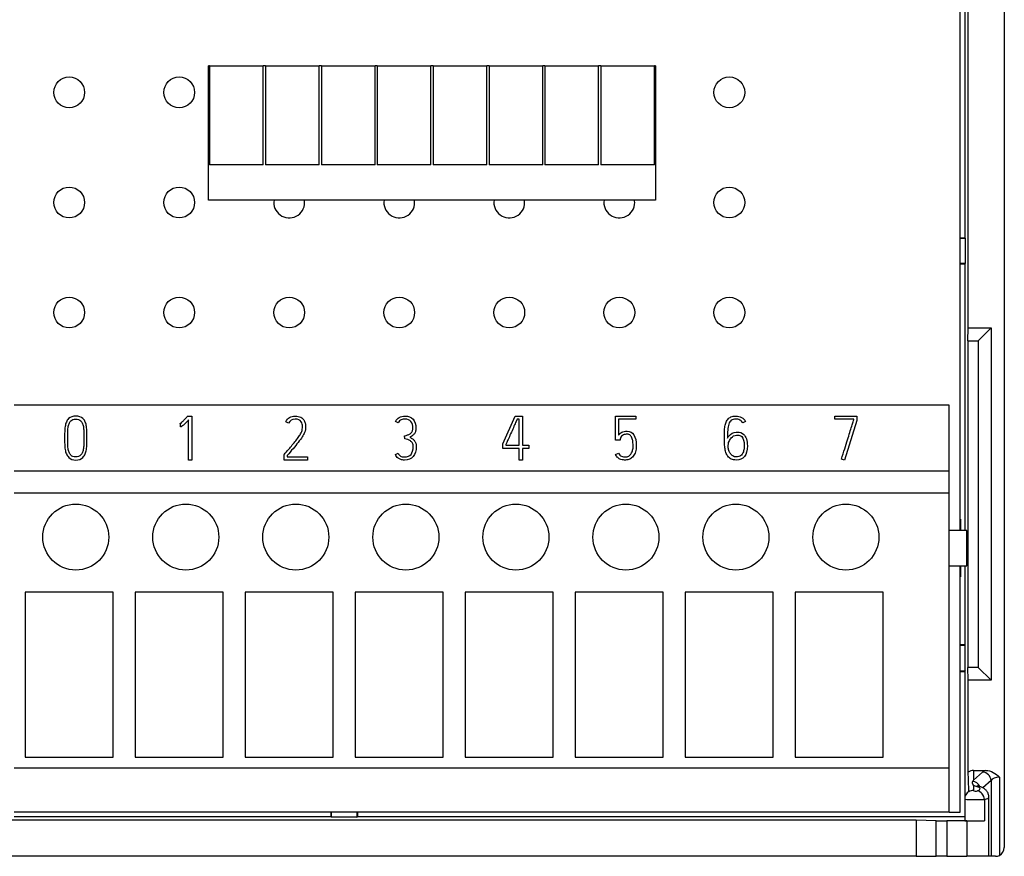
# Model space of a CAD drawing. Units: millimetres. Extents: x 0 to 420, y 0 to 297.
# Drawn here: x 108 to 153, y 114 to 152 of the extents above; entities that cross this region are included whole.
import ezdxf

# ---------------------------------------------------------------- set-up
doc = ezdxf.new("R2010")
doc.units = ezdxf.units.MM
for name, color, linetype in [('$TD_AUDIT_GENERATED_(383)', 7, 'Continuous'), ('C98130-A7800-C02', 7, 'Continuous'), ('C98130-A7800-X45', 7, 'Continuous'), ('Default', 7, 'Continuous'), ('JSA4-08-G0', 7, 'Continuous'), ('PCB-TP1-32BIT', 7, 'Continuous')]:
    doc.layers.add(name, color=color, linetype=linetype)

# ---------------------------------------------------------------- blocks, each defined once
blk = doc.blocks.new('SE')
at = {"layer": '$TD_AUDIT_GENERATED_(383)', "color": 7, "linetype": 'Continuous'}
for p, q in [((150.147, 134.919), (107.647, 134.919)), ((150.147, 131.919), (150.147, 134.919)), ((150.147, 131.919), (107.647, 131.919)), ((150.147, 130.919), (150.147, 131.919)), ((150.147, 130.919), (107.647, 130.919)), ((150.147, 118.419), (150.147, 130.919)), ((112.147, 126.419), (108.147, 126.419)), ((108.147, 126.419), (108.147, 118.919)), ((112.147, 118.919), (112.147, 126.419)), ((117.147, 126.419), (113.147, 126.419)), ((113.147, 126.419), (113.147, 118.919)), ((117.147, 118.919), (117.147, 126.419)), ((122.147, 126.419), (118.147, 126.419)), ((118.147, 126.419), (118.147, 118.919)), ((122.147, 118.919), (122.147, 126.419)), ((127.147, 126.419), (123.147, 126.419)), ((123.147, 126.419), (123.147, 118.919)), ((127.147, 118.919), (127.147, 126.419)), ((132.147, 126.419), (128.147, 126.419)), ((128.147, 126.419), (128.147, 118.919)), ((132.147, 118.919), (132.147, 126.419)), ((137.147, 126.419), (133.147, 126.419)), ((133.147, 126.419), (133.147, 118.919)), ((137.147, 118.919), (137.147, 126.419)), ((142.147, 126.419), (138.147, 126.419)), ((138.147, 126.419), (138.147, 118.919)), ((142.147, 118.919), (142.147, 126.419)), ((147.147, 126.419), (143.147, 126.419)), ((143.147, 126.419), (143.147, 118.919)), ((147.147, 118.919), (147.147, 126.419)), ((108.147, 118.919), (112.147, 118.919)), ((113.147, 118.919), (117.147, 118.919)), ((118.147, 118.919), (122.147, 118.919)), ((123.147, 118.919), (127.147, 118.919)), ((128.147, 118.919), (132.147, 118.919)), ((133.147, 118.919), (137.147, 118.919)), ((138.147, 118.919), (142.147, 118.919)), ((143.147, 118.919), (147.147, 118.919)), ((150.147, 118.419), (107.647, 118.419)), ((150.147, 116.419), (150.147, 118.419)), ((150.147, 116.419), (107.647, 116.419))]:
    blk.add_line(p, q, dxfattribs=at)
for centre in [(110.447, 128.919), (115.447, 128.919), (120.447, 128.919), (125.447, 128.919), (130.447, 128.919), (135.447, 128.919), (140.447, 128.919), (145.447, 128.919)]:
    blk.add_circle(centre, 1.5, dxfattribs=at)
at = {"layer": 'C98130-A7800-C02', "color": 7, "linetype": 'Continuous'}
for p, q in [((152.647, 184.444), (152.647, 114.819)), ((151.006, 138.419), (151.006, 178.914)), ((150.847, 159.819), (150.847, 142.519)), ((150.647, 142.519), (150.847, 142.519)), ((150.647, 142.498), (150.868, 142.498)), ((150.868, 142.498), (150.847, 142.519)), ((150.868, 142.498), (150.868, 141.34)), ((150.868, 141.34), (150.647, 141.34)), ((150.847, 141.319), (150.647, 141.319)), ((150.868, 141.34), (150.847, 141.319)), ((150.847, 141.319), (150.847, 129.219)), ((150.992, 137.837), (151.006, 138.419)), ((151.006, 138.419), (152.047, 138.419)), ((151.465, 137.837), (152.047, 138.419)), ((152.047, 138.419), (152.047, 122.419)), ((150.992, 137.837), (150.992, 123.001)), ((150.992, 137.837), (151.465, 137.837)), ((151.465, 137.837), (151.465, 123.001)), ((150.647, 129.726), (150.653, 129.726)), ((150.653, 129.726), (150.653, 129.219)), ((150.942, 129.219), (150.147, 129.219)), ((150.942, 127.619), (150.942, 129.219)), ((150.147, 127.619), (150.942, 127.619)), ((150.653, 127.619), (150.653, 127.112)), ((150.847, 127.619), (150.847, 124.019)), ((150.653, 127.112), (150.647, 127.112)), ((150.847, 124.019), (150.647, 124.019)), ((150.868, 123.998), (150.647, 123.998)), ((150.868, 123.998), (150.847, 124.019)), ((150.868, 122.84), (150.868, 123.998)), ((150.647, 122.84), (150.868, 122.84)), ((150.647, 122.819), (150.847, 122.819)), ((150.868, 122.84), (150.847, 122.819)), ((150.847, 122.819), (150.847, 116.219)), ((151.006, 122.419), (150.992, 123.001)), ((151.465, 123.001), (150.992, 123.001)), ((151.465, 123.001), (152.047, 122.419)), ((151.006, 118.235), (151.006, 122.419)), ((152.047, 122.419), (151.006, 122.419)), ((151.247, 118.319), (151.804, 118.319)), ((151.247, 118.319), (151.247, 117.884)), ((151.247, 117.884), (151.66, 118.247)), ((152.043, 117.86), (151.664, 117.529)), ((152.043, 117.86), (152.043, 114.419)), ((152.425, 118.012), (152.425, 114.461)), ((151.247, 117.65), (151.247, 117.407)), ((150.847, 117.021), (150.847, 116.031)), ((151.747, 117.005), (151.747, 116.029)), ((151.947, 114.419), (151.947, 117.101)), ((122.047, 116.219), (122.047, 116.419)), ((122.068, 116.198), (122.068, 116.419)), ((123.226, 116.419), (123.226, 116.198)), ((123.247, 116.419), (123.247, 116.219)), ((148.647, 116.06), (56.647, 116.06)), ((122.047, 116.219), (107.647, 116.219)), ((122.068, 116.198), (122.047, 116.219)), ((123.226, 116.198), (122.068, 116.198)), ((123.226, 116.198), (123.247, 116.219)), ((150.847, 116.219), (123.247, 116.219)), ((148.647, 116.06), (148.647, 114.419)), ((149.552, 116.029), (148.647, 116.06)), ((149.552, 114.419), (149.552, 116.029)), ((150.947, 116.025), (150.037, 116.025)), ((150.037, 116.025), (150.037, 114.419)), ((150.947, 116.025), (150.947, 114.419)), ((148.647, 114.419), (56.647, 114.419)), ((148.647, 114.419), (149.552, 114.419)), ((150.037, 114.419), (149.552, 114.419)), ((150.037, 114.419), (150.947, 114.419)), ((151.947, 114.419), (150.947, 114.419)), ((152.043, 114.419), (151.947, 114.419)), ((152.247, 114.419), (152.043, 114.419))]:
    blk.add_line(p, q, dxfattribs=at)
for centre, radius, start, end in [((151.211, 117.045), 0.359, 119.1867, 184.0109), ((153.605, 117.179), 2.577, 175.8559, 176.2155), ((152.247, 114.819), 0.4, 296.5106, 0), ((152.246, 114.824), 0.405, 270.1636, 296.3469)]:
    blk.add_arc(centre, radius, start, end, dxfattribs=at)
for centre, major_axis, ratio, start_param, end_param in [((151.247, 117.905), (0, -0.414), 0.965926, 3.141593, 3.788758), ((151.247, 110.5), (-0.4, 12.289), 0.001096, -0.979688, -0.889961), ((152.425, 118.184), (-0.8, 0), 0.267949, -0.680793, -0.296706), ((151.66, 117.86), (-0.264, 0.301), 0.926376, 4.030436, 5.525489), ((151.186, 117.445), (-0.264, 0.301), 0.926376, 4.413251, 5.447983), ((152.425, 117.798), (-0.4, 0), 0.535898, 4.712389, 5.986479), ((151.247, 117.021), (-0.4, 0), 0.965926, 4.712389, 5.269827), ((152.047, 117.761), (-0.9, 0), 0.267949, 0.475882, 0.747584), ((151.347, 117.407), (-0.1, 0), 0.267949, 0, 2.498092), ((151.387, 117.21), (-0.111, -0.384), 0.719573, 3.141342, 3.523525), ((150.947, 117.487), (-0.6, 0), 0.267949, 2.498092, 3.889177), ((151.427, 117.005), (0.135, -0.377), 0.78223, 1.298285, 2.713159), ((151.347, 117.021), (0.5, 0), 0.05359, 3.141593, 5.639684), ((150.947, 117.101), (-1, 0), 0.16077, 2.498092, 3.141593), ((150.037, 116.03), (-0.5, 0), 0.008727, 0.244979, 1.570796), ((151.347, 116.031), (0.5, 0), 0.008727, 3.141593, 5.639684), ((150.947, 116.034), (1, 0), 0.008727, 4.712389, 5.639684)]:
    blk.add_ellipse(centre, major_axis=major_axis, ratio=ratio, start_param=start_param, end_param=end_param, dxfattribs=at)
for points, knots in [([(151.804, 118.319), (151.924, 118.319), (152.04, 118.284), (152.248, 118.173), (152.342, 118.096), (152.425, 118.012)], [0, 0, 0, 0, 0.5, 0.5, 1, 1, 1, 1]), ([(151.247, 117.65), (151.221, 117.679), (151.204, 117.707), (151.194, 117.766), (151.199, 117.797), (151.216, 117.828)], [0, 0, 0, 0, 0.5, 0.5, 1, 1, 1, 1]), ([(151.498, 117.595), (151.48, 117.6), (151.447, 117.611), (151.431, 117.619), (151.43, 117.619), (151.43, 117.619)], [0, 0, 0, 0, 0.1354165, 0.314631, 0.3250398, 0.3250398, 0.3250398, 0.3250398]), ([(151.946, 117.095), (151.946, 117.098), (151.955, 117.148), (151.926, 117.253), (151.863, 117.373), (151.774, 117.464), (151.67, 117.531), (151.574, 117.571), (151.516, 117.589), (151.498, 117.595)], [0, 0, 0, 0, 0.008638, 0.206483, 0.378423, 0.542793, 0.716747, 0.924459, 1, 1, 1, 1])]:
    blk.add_open_spline(points, degree=3, knots=knots, dxfattribs=at)
blk.add_open_spline([(151.247, 117.884), (151.231, 117.857), (151.216, 117.828)], degree=2, dxfattribs=at)
at = {"layer": 'C98130-A7800-X45', "color": 7, "linetype": 'Continuous'}
for p, q in [((115.534, 134.419), (115.713, 134.419)), ((115.713, 134.419), (115.713, 132.419)), ((129.854, 133.152), (130.415, 134.419)), ((130.415, 134.419), (130.747, 134.419)), ((130.604, 134.28), (130.506, 134.28)), ((130.604, 133.088), (130.604, 134.28)), ((130.747, 134.419), (130.747, 133.088)), ((134.973, 133.328), (134.973, 134.419)), ((134.973, 134.419), (135.895, 134.419)), ((135.114, 134.277), (135.114, 133.549)), ((135.895, 134.277), (135.114, 134.277)), ((135.895, 134.419), (135.895, 134.277)), ((144.949, 134.278), (144.949, 134.419)), ((144.949, 134.419), (145.945, 134.419)), ((145.807, 134.278), (144.949, 134.278)), ((145.807, 134.24), (145.807, 134.278)), ((145.945, 134.419), (145.945, 134.218)), ((115.198, 134.065), (115.18, 134.06)), ((115.206, 133.923), (115.198, 134.065)), ((115.571, 132.419), (115.571, 134.247)), ((120.115, 134.096), (119.99, 134.159)), ((125.098, 134.107), (124.972, 134.169)), ((140.882, 134.168), (140.756, 134.102)), ((145.945, 134.218), (145.379, 132.419)), ((125.399, 133.379), (125.39, 133.515)), ((135.193, 133.389), (135.183, 133.328)), ((129.854, 132.946), (129.854, 133.152)), ((130.604, 132.946), (129.854, 132.946)), ((129.993, 133.124), (129.993, 133.088)), ((129.993, 133.088), (130.604, 133.088)), ((130.604, 132.419), (130.604, 132.946)), ((130.747, 133.088), (131.04, 133.088)), ((131.04, 132.946), (130.747, 132.946)), ((130.747, 132.946), (130.747, 132.419)), ((131.04, 133.088), (131.04, 132.946)), ((135.183, 133.328), (134.973, 133.328)), ((119.917, 132.419), (119.917, 132.672)), ((120.055, 132.626), (120.055, 132.561)), ((120.055, 132.561), (120.977, 132.561)), ((120.977, 132.561), (120.977, 132.419)), ((124.973, 132.667), (125.098, 132.726)), ((134.979, 132.676), (135.108, 132.734)), ((145.379, 132.419), (145.246, 132.464)), ((115.713, 132.419), (115.571, 132.419)), ((120.977, 132.419), (119.917, 132.419)), ((130.747, 132.419), (130.604, 132.419))]:
    blk.add_line(p, q, dxfattribs=at)
for points, knots in [([(110.122, 134.299), (110.203, 134.379), (110.312, 134.419), (110.585, 134.419), (110.693, 134.379), (110.774, 134.299), (110.82, 134.254), (110.855, 134.2), (110.904, 134.08), (110.923, 134.013), (110.933, 133.94), (110.944, 133.867), (110.95, 133.787), (110.953, 133.702), (110.955, 133.617), (110.955, 133.527), (110.955, 133.433), (110.955, 133.423), (110.955, 133.413), (110.955, 133.403), (110.955, 133.308), (110.954, 133.218), (110.953, 133.134), (110.951, 133.05), (110.944, 132.971), (110.92, 132.825), (110.902, 132.758), (110.85, 132.638), (110.814, 132.585), (110.767, 132.539), (110.687, 132.461), (110.582, 132.419), (110.312, 132.419), (110.205, 132.459), (110.126, 132.539), (110.08, 132.586), (110.042, 132.638), (109.992, 132.758), (109.974, 132.825), (109.95, 132.971), (109.944, 133.05), (109.941, 133.134), (109.938, 133.218), (109.938, 133.308), (109.938, 133.403), (109.938, 133.413), (109.938, 133.423), (109.938, 133.433), (109.938, 133.527), (109.94, 133.617), (109.941, 133.702), (109.942, 133.787), (109.95, 133.867), (109.974, 134.013), (109.992, 134.08), (110.042, 134.2), (110.077, 134.253), (110.122, 134.299)], [0, 0, 0, 0, 0.069474, 0.069474, 0.139616, 0.139616, 0.139616, 0.17875, 0.17875, 0.217883, 0.217883, 0.217883, 0.264577, 0.264577, 0.264577, 0.317227, 0.317227, 0.317227, 0.323105, 0.323105, 0.323105, 0.375754, 0.375754, 0.375754, 0.417472, 0.417472, 0.45919, 0.45919, 0.500908, 0.500908, 0.500908, 0.569411, 0.569411, 0.63858, 0.63858, 0.63858, 0.680314, 0.680314, 0.722048, 0.722048, 0.763782, 0.763782, 0.763782, 0.816431, 0.816431, 0.816431, 0.822309, 0.822309, 0.822309, 0.874959, 0.874959, 0.874959, 0.916639, 0.916639, 0.95832, 0.95832, 1, 1, 1, 1]), ([(110.224, 132.636), (110.275, 132.585), (110.35, 132.559), (110.448, 132.56), (110.543, 132.561), (110.616, 132.585), (110.703, 132.672), (110.732, 132.717), (110.752, 132.77), (110.771, 132.823), (110.787, 132.882), (110.805, 133.013), (110.81, 133.085), (110.812, 133.162), (110.813, 133.238), (110.814, 133.318), (110.814, 133.403), (110.814, 133.413), (110.814, 133.423), (110.814, 133.433), (110.814, 133.521), (110.814, 133.603), (110.812, 133.679), (110.809, 133.756), (110.805, 133.828), (110.797, 133.893), (110.79, 133.958), (110.774, 134.017), (110.735, 134.119), (110.707, 134.163), (110.672, 134.2), (110.62, 134.254), (110.544, 134.279), (110.348, 134.279), (110.273, 134.253), (110.222, 134.2), (110.186, 134.162), (110.158, 134.119), (110.119, 134.017), (110.105, 133.958), (110.096, 133.893), (110.087, 133.828), (110.083, 133.756), (110.082, 133.679), (110.081, 133.603), (110.079, 133.521), (110.079, 133.433), (110.079, 133.423), (110.079, 133.413), (110.079, 133.403), (110.079, 133.318), (110.079, 133.238), (110.082, 133.162), (110.085, 133.085), (110.089, 133.013), (110.107, 132.882), (110.121, 132.822), (110.141, 132.77), (110.161, 132.717), (110.188, 132.672), (110.224, 132.636)], [0, 0, 0, 0, 0.057344, 0.057344, 0.057344, 0.112222, 0.112222, 0.151622, 0.151622, 0.151622, 0.198736, 0.198736, 0.24585, 0.24585, 0.24585, 0.303013, 0.303013, 0.303013, 0.310119, 0.310119, 0.310119, 0.368208, 0.368208, 0.368208, 0.419007, 0.419007, 0.419007, 0.458893, 0.458893, 0.49878, 0.49878, 0.49878, 0.556153, 0.556153, 0.615076, 0.615076, 0.615076, 0.654997, 0.654997, 0.694918, 0.694918, 0.694918, 0.745732, 0.745732, 0.745732, 0.803822, 0.803822, 0.803822, 0.810928, 0.810928, 0.810928, 0.86809, 0.86809, 0.86809, 0.915166, 0.915166, 0.962242, 0.962242, 0.962242, 1, 1, 1, 1]), ([(115.18, 134.06), (115.19, 134.065), (115.207, 134.078), (115.255, 134.121), (115.283, 134.147), (115.343, 134.211), (115.377, 134.245), (115.412, 134.284), (115.448, 134.322), (115.481, 134.359), (115.516, 134.396), (115.522, 134.404), (115.528, 134.411), (115.534, 134.419)], [0, 0, 0, 0, 0.213162, 0.213162, 0.426323, 0.426323, 0.639485, 0.639485, 0.639485, 0.942199, 0.942199, 0.942199, 1, 1, 1, 1]), ([(119.917, 132.672), (119.922, 132.679), (119.928, 132.685), (119.933, 132.692), (119.966, 132.734), (120.009, 132.78), (120.106, 132.89), (120.156, 132.948), (120.261, 133.071), (120.313, 133.135), (120.368, 133.199), (120.423, 133.264), (120.472, 133.329), (120.518, 133.391), (120.564, 133.453), (120.604, 133.513), (120.64, 133.569), (120.674, 133.625), (120.699, 133.674), (120.714, 133.716), (120.726, 133.747), (120.734, 133.782), (120.742, 133.821), (120.75, 133.859), (120.752, 133.898), (120.752, 133.98), (120.749, 134.019), (120.739, 134.056), (120.73, 134.094), (120.714, 134.128), (120.692, 134.159), (120.636, 134.239), (120.541, 134.277), (120.413, 134.279), (120.278, 134.28), (120.178, 134.217), (120.115, 134.096)], [0, 0, 0, 0, 0.010227, 0.010227, 0.010227, 0.100721, 0.100721, 0.191215, 0.191215, 0.281709, 0.281709, 0.281709, 0.380347, 0.380347, 0.380347, 0.468086, 0.468086, 0.468086, 0.535103, 0.535103, 0.535103, 0.579185, 0.579185, 0.579185, 0.627177, 0.627177, 0.675168, 0.675168, 0.675168, 0.721661, 0.721661, 0.721661, 0.849942, 0.849942, 0.849942, 1, 1, 1, 1]), ([(119.99, 134.159), (120.077, 134.332), (120.219, 134.419), (120.468, 134.419), (120.518, 134.414), (120.56, 134.402), (120.601, 134.39), (120.638, 134.377), (120.671, 134.361), (120.704, 134.345), (120.73, 134.326), (120.775, 134.284), (120.793, 134.263), (120.808, 134.243), (120.84, 134.199), (120.861, 134.15), (120.888, 134.045), (120.894, 133.993), (120.894, 133.892), (120.89, 133.845), (120.881, 133.799), (120.872, 133.753), (120.861, 133.711), (120.847, 133.673), (120.824, 133.613), (120.788, 133.543), (120.738, 133.467), (120.688, 133.39), (120.625, 133.308), (120.554, 133.219), (120.483, 133.129), (120.404, 133.035), (120.233, 132.836), (120.145, 132.732), (120.055, 132.626)], [0, 0, 0, 0, 0.181934, 0.181934, 0.233563, 0.233563, 0.233563, 0.274738, 0.274738, 0.274738, 0.306301, 0.306301, 0.337863, 0.337863, 0.337863, 0.392687, 0.392687, 0.447512, 0.447512, 0.498224, 0.498224, 0.498224, 0.543482, 0.543482, 0.543482, 0.624353, 0.624353, 0.624353, 0.731295, 0.731295, 0.731295, 0.865648, 0.865648, 1, 1, 1, 1]), ([(124.972, 134.169), (125.055, 134.336), (125.2, 134.418), (125.41, 134.419), (125.568, 134.42), (125.691, 134.37), (125.862, 134.177), (125.905, 134.038), (125.905, 133.795), (125.897, 133.741), (125.881, 133.699), (125.864, 133.656), (125.843, 133.618), (125.816, 133.588), (125.788, 133.557), (125.758, 133.531), (125.724, 133.51), (125.692, 133.49), (125.659, 133.47), (125.627, 133.454)], [0, 0, 0, 0, 0.279727, 0.279727, 0.279727, 0.505171, 0.505171, 0.730615, 0.730615, 0.810663, 0.810663, 0.810663, 0.87816, 0.87816, 0.87816, 0.941125, 0.941125, 0.941125, 1, 1, 1, 1]), ([(125.39, 133.515), (125.435, 133.528), (125.479, 133.541), (125.523, 133.557), (125.568, 133.573), (125.609, 133.591), (125.644, 133.615), (125.678, 133.64), (125.709, 133.67), (125.731, 133.709), (125.753, 133.748), (125.766, 133.796), (125.766, 134.138), (125.646, 134.279), (125.382, 134.279), (125.354, 134.276), (125.325, 134.272), (125.295, 134.268), (125.268, 134.259), (125.213, 134.236), (125.187, 134.217), (125.163, 134.195), (125.137, 134.173), (125.116, 134.143), (125.098, 134.107)], [0, 0, 0, 0, 0.088765, 0.088765, 0.088765, 0.174812, 0.174812, 0.174812, 0.257148, 0.257148, 0.257148, 0.345914, 0.345914, 0.764657, 0.764657, 0.812973, 0.812973, 0.812973, 0.871239, 0.871239, 0.929505, 0.929505, 0.929505, 1, 1, 1, 1]), ([(130.506, 134.28), (130.501, 134.267), (130.485, 134.23), (130.457, 134.169), (130.429, 134.108), (130.399, 134.036), (130.325, 133.867), (130.286, 133.777), (130.242, 133.682), (130.199, 133.588), (130.16, 133.499), (130.125, 133.418), (130.089, 133.337), (130.057, 133.268), (130.032, 133.212), (130.007, 133.157), (129.994, 133.128), (129.993, 133.124)], [0, 0, 0, 0, 0.095767, 0.095767, 0.095767, 0.306201, 0.306201, 0.516635, 0.516635, 0.516635, 0.745022, 0.745022, 0.745022, 0.923409, 0.923409, 0.923409, 1, 1, 1, 1]), ([(139.925, 133.413), (139.925, 133.494), (139.925, 133.576), (139.927, 133.658), (139.93, 133.74), (139.934, 133.818), (139.943, 133.893), (139.952, 133.967), (139.968, 134.036), (139.988, 134.1), (140.009, 134.164), (140.04, 134.219), (140.078, 134.266), (140.116, 134.313), (140.165, 134.35), (140.225, 134.377), (140.283, 134.404), (140.357, 134.419), (140.54, 134.419), (140.627, 134.397), (140.704, 134.354), (140.781, 134.311), (140.839, 134.248), (140.882, 134.168)], [0, 0, 0, 0, 0.134475, 0.134475, 0.134475, 0.263569, 0.263569, 0.263569, 0.379581, 0.379581, 0.379581, 0.483604, 0.483604, 0.483604, 0.585567, 0.585567, 0.585567, 0.71462, 0.71462, 0.857157, 0.857157, 0.857157, 1, 1, 1, 1]), ([(140.756, 134.102), (140.726, 134.161), (140.685, 134.205), (140.575, 134.267), (140.513, 134.283), (140.355, 134.283), (140.285, 134.263), (140.235, 134.224), (140.185, 134.185), (140.147, 134.128), (140.122, 134.053), (140.098, 133.978), (140.081, 133.888), (140.074, 133.78), (140.068, 133.674), (140.064, 133.55), (140.064, 133.413)], [0, 0, 0, 0, 0.125159, 0.125159, 0.250319, 0.250319, 0.413262, 0.413262, 0.413262, 0.556449, 0.556449, 0.556449, 0.747279, 0.747279, 0.747279, 1, 1, 1, 1]), ([(115.571, 134.247), (115.499, 134.169), (115.44, 134.108), (115.353, 134.02), (115.318, 133.987), (115.292, 133.966), (115.266, 133.945), (115.247, 133.933), (115.223, 133.925), (115.214, 133.923), (115.206, 133.923)], [0, 0, 0, 0, 0.400912, 0.400912, 0.801825, 0.801825, 0.801825, 0.900912, 0.900912, 1, 1, 1, 1]), ([(145.246, 132.464), (145.348, 132.791), (145.44, 133.084), (145.522, 133.343), (145.557, 133.453), (145.59, 133.561), (145.624, 133.667), (145.658, 133.772), (145.687, 133.868), (145.714, 133.953), (145.74, 134.037), (145.762, 134.105), (145.779, 134.156), (145.797, 134.208), (145.804, 134.236), (145.807, 134.24)], [0, 0, 0, 0, 0.494537, 0.494537, 0.494537, 0.677223, 0.677223, 0.677223, 0.837609, 0.837609, 0.837609, 0.952477, 0.952477, 0.952477, 1, 1, 1, 1]), ([(125.627, 133.454), (125.672, 133.431), (125.714, 133.406), (125.751, 133.38), (125.787, 133.354), (125.819, 133.325), (125.869, 133.26), (125.888, 133.223), (125.901, 133.18), (125.914, 133.136), (125.922, 133.087), (125.922, 132.835), (125.877, 132.683), (125.692, 132.472), (125.559, 132.419), (125.32, 132.419), (125.264, 132.426), (125.219, 132.441), (125.174, 132.457), (125.134, 132.475), (125.102, 132.498), (125.068, 132.522), (125.042, 132.549), (125.022, 132.579), (125.002, 132.609), (124.986, 132.639), (124.973, 132.667)], [0, 0, 0, 0, 0.072344, 0.072344, 0.072344, 0.136522, 0.136522, 0.2007, 0.2007, 0.2007, 0.264192, 0.264192, 0.501124, 0.501124, 0.738056, 0.738056, 0.826463, 0.826463, 0.826463, 0.892057, 0.892057, 0.892057, 0.949129, 0.949129, 0.949129, 1, 1, 1, 1]), ([(125.098, 132.726), (125.124, 132.667), (125.159, 132.624), (125.203, 132.598), (125.249, 132.572), (125.308, 132.558), (125.385, 132.559), (125.52, 132.562), (125.62, 132.597), (125.684, 132.676), (125.747, 132.754), (125.78, 132.874), (125.782, 133.038), (125.782, 133.095), (125.77, 133.143), (125.747, 133.184), (125.723, 133.225), (125.692, 133.259), (125.654, 133.285), (125.617, 133.31), (125.576, 133.332), (125.532, 133.346), (125.487, 133.361), (125.442, 133.372), (125.399, 133.379)], [0, 0, 0, 0, 0.102861, 0.102861, 0.102861, 0.218256, 0.218256, 0.218256, 0.421594, 0.421594, 0.421594, 0.654923, 0.654923, 0.654923, 0.74774, 0.74774, 0.74774, 0.832383, 0.832383, 0.832383, 0.916323, 0.916323, 0.916323, 1, 1, 1, 1]), ([(135.114, 133.549), (135.13, 133.573), (135.151, 133.595), (135.198, 133.64), (135.226, 133.66), (135.257, 133.678), (135.288, 133.696), (135.324, 133.708), (135.366, 133.719), (135.407, 133.729), (135.454, 133.734), (135.638, 133.734), (135.74, 133.675), (135.884, 133.442), (135.921, 133.277), (135.921, 132.962), (135.908, 132.873), (135.883, 132.794), (135.858, 132.715), (135.824, 132.647), (135.737, 132.534), (135.686, 132.492), (135.626, 132.462), (135.565, 132.432), (135.499, 132.419), (135.404, 132.419), (135.374, 132.42), (135.336, 132.423), (135.297, 132.426), (135.256, 132.435), (135.169, 132.466), (135.128, 132.491), (135.086, 132.527), (135.044, 132.561), (135.009, 132.612), (134.979, 132.676)], [0, 0, 0, 0, 0.034641, 0.034641, 0.069282, 0.069282, 0.069282, 0.110967, 0.110967, 0.110967, 0.173847, 0.173847, 0.336689, 0.336689, 0.499531, 0.499531, 0.574995, 0.574995, 0.574995, 0.652166, 0.652166, 0.729336, 0.729336, 0.729336, 0.810309, 0.810309, 0.835336, 0.835336, 0.835336, 0.884629, 0.884629, 0.933922, 0.933922, 0.933922, 1, 1, 1, 1]), ([(135.108, 132.734), (135.126, 132.694), (135.147, 132.664), (135.194, 132.62), (135.221, 132.603), (135.247, 132.589), (135.274, 132.576), (135.303, 132.569), (135.333, 132.566), (135.364, 132.563), (135.395, 132.559), (135.425, 132.561), (135.483, 132.563), (135.533, 132.574), (135.577, 132.601), (135.623, 132.629), (135.66, 132.666), (135.689, 132.711), (135.718, 132.758), (135.741, 132.81), (135.756, 132.871), (135.77, 132.932), (135.779, 132.995), (135.779, 133.102), (135.777, 133.152), (135.771, 133.211), (135.766, 133.271), (135.753, 133.329), (135.735, 133.387), (135.717, 133.444), (135.688, 133.492), (135.614, 133.573), (135.564, 133.593), (135.436, 133.593), (135.382, 133.584), (135.341, 133.564), (135.302, 133.545), (135.27, 133.523), (135.226, 133.473), (135.211, 133.45), (135.205, 133.429), (135.198, 133.407), (135.193, 133.395), (135.193, 133.389)], [0, 0, 0, 0, 0.04787, 0.04787, 0.09574, 0.09574, 0.09574, 0.137953, 0.137953, 0.137953, 0.180993, 0.180993, 0.180993, 0.255481, 0.255481, 0.255481, 0.329439, 0.329439, 0.329439, 0.410927, 0.410927, 0.410927, 0.510355, 0.510355, 0.570792, 0.570792, 0.570792, 0.654929, 0.654929, 0.654929, 0.731748, 0.731748, 0.808567, 0.808567, 0.888587, 0.888587, 0.888587, 0.934673, 0.934673, 0.980759, 0.980759, 0.980759, 1, 1, 1, 1]), ([(140.064, 133.413), (140.083, 133.45), (140.107, 133.485), (140.135, 133.516), (140.227, 133.616), (140.333, 133.676), (140.466, 133.685), (140.483, 133.686), (140.499, 133.687), (140.516, 133.688), (140.635, 133.694), (140.733, 133.653), (140.805, 133.584), (140.913, 133.482), (140.969, 133.311), (140.969, 132.848), (140.926, 132.683), (140.838, 132.577), (140.75, 132.473), (140.627, 132.419), (140.378, 132.419), (140.301, 132.435), (140.177, 132.497), (140.126, 132.538), (140.046, 132.642), (140.014, 132.701), (139.992, 132.768), (139.97, 132.835), (139.955, 132.906), (139.944, 132.98), (139.934, 133.054), (139.929, 133.128), (139.927, 133.202), (139.926, 133.276), (139.925, 133.348), (139.925, 133.413)], [0, 0, 0, 0, 0.034625, 0.034625, 0.034625, 0.139104, 0.139104, 0.139104, 0.152636, 0.152636, 0.152636, 0.239334, 0.239334, 0.239334, 0.391732, 0.391732, 0.533422, 0.533422, 0.533422, 0.63941, 0.63941, 0.700222, 0.700222, 0.761035, 0.761035, 0.821848, 0.821848, 0.821848, 0.881364, 0.881364, 0.881364, 0.942386, 0.942386, 0.942386, 1, 1, 1, 1]), ([(140.098, 133.006), (140.098, 132.957), (140.107, 132.906), (140.14, 132.8), (140.165, 132.753), (140.199, 132.71), (140.232, 132.668), (140.27, 132.632), (140.361, 132.575), (140.413, 132.561), (140.551, 132.561), (140.616, 132.58), (140.662, 132.616), (140.711, 132.654), (140.747, 132.7), (140.77, 132.753), (140.794, 132.808), (140.812, 132.863), (140.818, 132.922), (140.825, 132.979), (140.83, 133.031), (140.83, 133.276), (140.791, 133.413), (140.712, 133.485), (140.664, 133.529), (140.601, 133.551), (140.521, 133.551), (140.506, 133.551), (140.491, 133.55), (140.477, 133.549), (140.382, 133.543), (140.303, 133.503), (140.239, 133.428), (140.218, 133.403), (140.198, 133.377), (140.181, 133.35), (140.164, 133.324), (140.148, 133.294), (140.135, 133.262), (140.122, 133.23), (140.113, 133.192), (140.1, 133.109), (140.098, 133.061), (140.098, 133.006)], [0, 0, 0, 0, 0.057465, 0.057465, 0.114931, 0.114931, 0.114931, 0.169644, 0.169644, 0.224357, 0.224357, 0.304518, 0.304518, 0.304518, 0.367912, 0.367912, 0.367912, 0.431511, 0.431511, 0.431511, 0.468836, 0.468836, 0.645277, 0.645277, 0.645277, 0.719987, 0.719987, 0.719987, 0.735954, 0.735954, 0.735954, 0.835048, 0.835048, 0.835048, 0.870234, 0.870234, 0.870234, 0.906126, 0.906126, 0.906126, 0.953063, 0.953063, 1, 1, 1, 1])]:
    blk.add_open_spline(points, degree=3, knots=knots, dxfattribs=at)
at = {"layer": 'JSA4-08-G0', "color": 7, "linetype": 'Continuous'}
for p, q in [((116.477, 144.229), (116.477, 150.329)), ((116.527, 150.329), (116.477, 150.329)), ((116.527, 150.329), (118.967, 150.329)), ((116.527, 150.329), (116.527, 145.829)), ((118.967, 145.829), (118.967, 150.329)), ((119.067, 150.329), (118.967, 150.329)), ((119.067, 150.329), (121.507, 150.329)), ((119.067, 150.329), (119.067, 145.829)), ((121.507, 145.829), (121.507, 150.329)), ((121.607, 150.329), (121.507, 150.329)), ((121.607, 150.329), (124.047, 150.329)), ((121.607, 150.329), (121.607, 145.829)), ((124.047, 145.829), (124.047, 150.329)), ((124.147, 150.329), (124.047, 150.329)), ((124.147, 150.329), (126.587, 150.329)), ((124.147, 150.329), (124.147, 145.829)), ((126.587, 145.829), (126.587, 150.329)), ((126.687, 150.329), (126.587, 150.329)), ((126.687, 150.329), (129.127, 150.329)), ((126.687, 150.329), (126.687, 145.829)), ((129.127, 145.829), (129.127, 150.329)), ((129.227, 150.329), (129.127, 150.329)), ((129.227, 150.329), (131.667, 150.329)), ((129.227, 150.329), (129.227, 145.829)), ((131.667, 145.829), (131.667, 150.329)), ((131.767, 150.329), (131.667, 150.329)), ((131.767, 150.329), (134.207, 150.329)), ((131.767, 150.329), (131.767, 145.829)), ((134.207, 145.829), (134.207, 150.329)), ((134.307, 150.329), (134.207, 150.329)), ((134.307, 150.329), (136.747, 150.329)), ((134.307, 150.329), (134.307, 145.829)), ((136.747, 145.829), (136.747, 150.329)), ((136.797, 150.329), (136.747, 150.329)), ((136.797, 150.329), (136.797, 144.229)), ((118.967, 145.829), (116.527, 145.829)), ((121.507, 145.829), (119.067, 145.829)), ((124.047, 145.829), (121.607, 145.829)), ((126.587, 145.829), (124.147, 145.829)), ((129.127, 145.829), (126.687, 145.829)), ((131.667, 145.829), (129.227, 145.829)), ((134.207, 145.829), (131.767, 145.829)), ((136.747, 145.829), (134.307, 145.829)), ((136.797, 144.229), (116.477, 144.229))]:
    blk.add_line(p, q, dxfattribs=at)
at = {"layer": 'PCB-TP1-32BIT', "color": 7, "linetype": 'Continuous'}
for p, q in [((150.647, 129.219), (150.647, 171.919)), ((150.647, 116.419), (150.647, 127.619)), ((150.147, 116.419), (150.647, 116.419))]:
    blk.add_line(p, q, dxfattribs=at)
for centre in [(110.147, 149.119), (115.147, 149.119), (140.147, 149.119), (110.147, 144.119), (115.147, 144.119), (140.147, 144.119), (110.147, 139.119), (115.147, 139.119), (120.147, 139.119), (125.147, 139.119), (130.147, 139.119), (135.147, 139.119), (140.147, 139.119)]:
    blk.add_circle(centre, 0.7, dxfattribs=at)
for centre, start, end in [((120.147, 144.119), 170.9589, 0), ((120.147, 144.119), 0, 9.0411), ((125.147, 144.119), 170.9589, 0), ((125.147, 144.119), 0, 9.0411), ((130.147, 144.119), 170.9589, 0), ((130.147, 144.119), 0, 9.0411), ((135.147, 144.119), 170.9589, 0), ((135.147, 144.119), 0, 9.0411)]:
    blk.add_arc(centre, 0.7, start, end, dxfattribs=at)

msp = doc.modelspace()

# ---------------------------------------------------------------- block references
at = {"layer": 'Default'}
msp.add_blockref('SE', (0, 0), dxfattribs=at)

doc.saveas('drawing.dxf')
